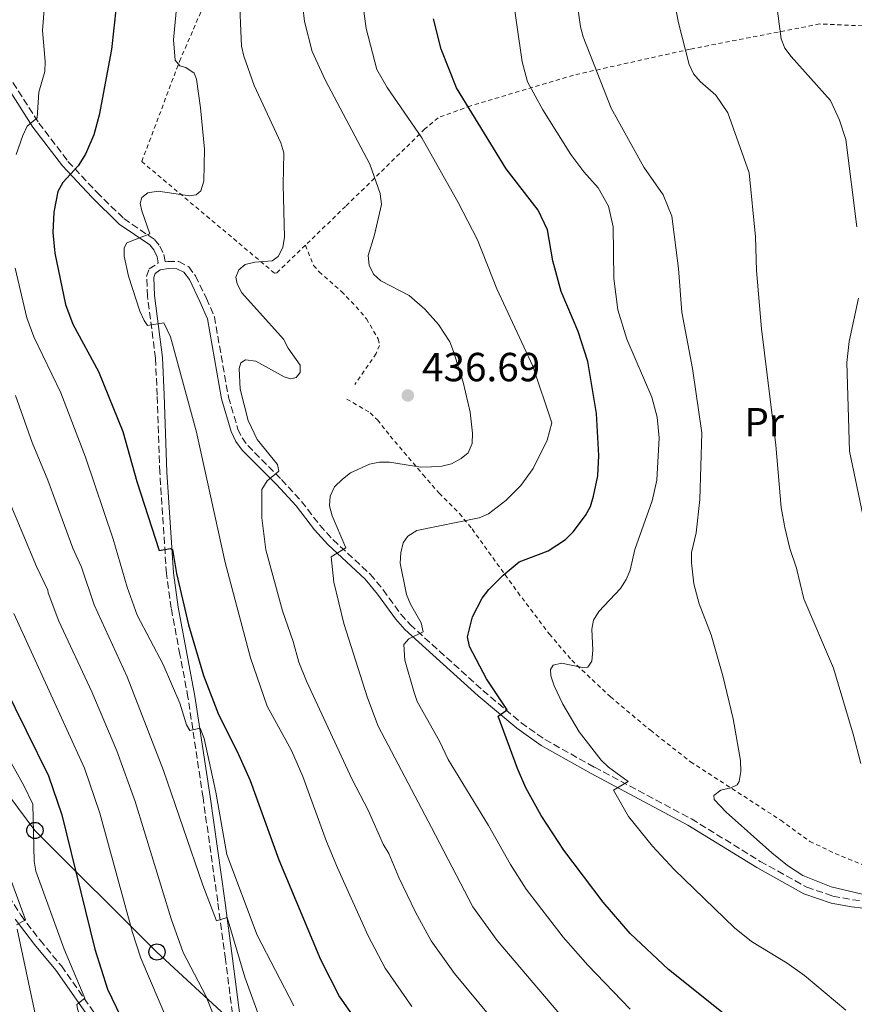
# Model space of a CAD drawing. Units: metres. Extents: x 620361 to 623793, y 4771135 to 4773509.
# Drawn here: x 621352 to 621557, y 4772383 to 4772625 of the extents above; entities that cross this region are included whole.
import ezdxf
from ezdxf.enums import TextEntityAlignment as Align

# ---------------------------------------------------------------- set-up
doc = ezdxf.new("R2010")
doc.units = ezdxf.units.M
doc.header["$MEASUREMENT"] = 0
doc.linetypes.add('DGN Style 2', pattern=[1.739922, 1.043953, -0.695969])
doc.linetypes.add('DGN Style 3', pattern=[2.435891, 1.739922, -0.695969])
for name, color, linetype, lineweight in [('Camino', 7, 'DGN Style 3', 0), ('Cota de punto acotado terreno', 7, 'Continuous', 0), ('Curva de nivel directora', 30, 'Continuous', 30), ('Curva de nivel intermedia', 30, 'Continuous', 0), ('Etiqueta de uso rústico', 92, 'Continuous', 0), ('Línea telefónica', 7, 'Continuous', 0), ('Margen derecho', 7, 'Continuous', 0), ('Poste telefónico', 7, 'Continuous', 0), ('Punto acotado terreno (símbolo)', 7, 'Continuous', 0), ('Tela metálica o alambrada', 7, 'DGN Style 2', 0)]:
    doc.layers.add(name, color=color, linetype=linetype, lineweight=lineweight)
doc.styles.add('Style-Arial', font='arial.ttf')

# ---------------------------------------------------------------- blocks, each defined once
blk = doc.blocks.new('5PATER')
at = {"layer": 'Punto acotado terreno (símbolo)', "linetype": 'Continuous', "lineweight": 0}
h = blk.add_hatch(color=51, dxfattribs=at)
edge = h.paths.add_edge_path()
edge.add_ellipse((0, 0), major_axis=(-0.11, -0.111), ratio=0.999422, start_angle=0, end_angle=360)
blk = doc.blocks.new('5PTT')
at = {"layer": 'Poste telefónico', "color": 7, "linetype": 'Continuous', "lineweight": 30}
blk.add_circle((0, 0), 0.2, dxfattribs=at)

msp = doc.modelspace()

# ---------------------------------------------------------------- linework, layer by layer
at = {"layer": 'Camino', "color": 7, "linetype": 'DGN Style 3', "lineweight": 0}
for points in [[(621349.87, 4772609.85, 416.93), (621356.25, 4772599.89, 420.76), (621363.44, 4772590.43, 424.34), (621370.56, 4772582.82, 427.27), (621377.2, 4772576.33, 429.03), (621384.78, 4772571.16, 430.32), (621386.1, 4772569.56, 430.43), (621387.11, 4772567.46, 430.43), (621387.43, 4772565.67, 431.2), (621388.07, 4772565.77, 431.94), (621390.74, 4772565.73, 432.38), (621393.21, 4772564.48, 433.01), (621394.87, 4772562.23, 433.33), (621397.58, 4772556.66, 432.91), (621399.53, 4772552.16, 433.02), (621403.01, 4772532.34, 433.49), (621405.35, 4772524.46, 433.46), (621406.37, 4772522.31, 433.74), (621407.75, 4772520.38, 434.04), (621416.08, 4772512.04, 435.51), (621421.01, 4772506.63, 437.37), (621425.53, 4772500.78, 438.64), (621428.78, 4772497.2, 439.61), (621437.95, 4772488.68, 441.88), (621441.16, 4772484.84, 442.67), (621445.53, 4772478.81, 443.81), (621447.78, 4772476.31, 444.36), (621465.76, 4772460.04, 449.22), (621475.19, 4772452.08, 450.75), (621481.03, 4772447.96, 451.83), (621493.29, 4772441.09, 453.96), (621517.16, 4772428.39, 457.32), (621534.16, 4772417.91, 458.67), (621545.6, 4772411.55, 458.83), (621552.08, 4772409.34, 459.16), (621556.91, 4772408.46, 459.15), (621562.68, 4772407.8, 459.37)], [(621404.01, 4772380.43, 411.89), (621402.25, 4772393.77, 413.9), (621400.36, 4772408.04, 415.62), (621396.74, 4772433.62, 417.8), (621393.03, 4772458.32, 421.25), (621391.05, 4772468.86, 422.38), (621388.9, 4772480.31, 423.6), (621387.71, 4772488.84, 424.36), (621386.09, 4772513.74, 427.52), (621385.41, 4772532.8, 429.35), (621385.04, 4772541.92, 429.52), (621383.01, 4772557.2, 430.65), (621382.84, 4772562.05, 430.76), (621383.48, 4772563.93, 430.97), (621385.7, 4772565.39, 431.19)], [(621347.49, 4772411.35, 387.45), (621351.85, 4772404.63, 389.75), (621356.54, 4772398.47, 391.12), (621361.83, 4772392.13, 393.39), (621373.2, 4772375.89, 396.23)]]:
    msp.add_polyline3d(points, dxfattribs=at)
at = {"layer": 'Curva de nivel directora', "color": 30, "linetype": 'Continuous', "lineweight": 30, "flags": 128}
for points, elevation in [([(621375.35, 4772628.5), (621374.15, 4772617.97), (621371.1, 4772601.8), (621369.78, 4772596.97), (621367.73, 4772592.2), (621365.95, 4772589.36), (621362.19, 4772585.22), (621360.95, 4772583.05), (621359.93, 4772577.94), (621359.73, 4772572.91), (621360.17, 4772567.82), (621362.81, 4772555.13), (621364.63, 4772550.29), (621370.98, 4772538.62), (621376.98, 4772523.84), (621380.43, 4772511.5), (621385.95, 4772494.54), (621388.72, 4772495.02), (621389.23, 4772494.74), (621390.19, 4772488.87), (621393.14, 4772476.19), (621396.84, 4772463.72), (621400.56, 4772454.09), (621405.14, 4772445.01), (621408.35, 4772437.86), (621415.45, 4772418.27), (621425.71, 4772393.72), (621430.37, 4772384.53), (621437.75, 4772374.02)], 425), ([(621527.89, 4772378.19), (621511.53, 4772391.29), (621502.06, 4772400.11), (621495.37, 4772407.85), (621485.74, 4772420.68), (621480.15, 4772429.23), (621476.31, 4772436.05), (621474.25, 4772440.76), (621469.52, 4772453.67), (621471.71, 4772455.22), (621466.64, 4772462.88), (621462.45, 4772470.86), (621461.93, 4772473.28), (621463.17, 4772478.2), (621465.59, 4772482.81), (621467.19, 4772484.9), (621470.75, 4772488.41), (621474.72, 4772491.7), (621481.87, 4772494.42), (621486.08, 4772497.25), (621487.99, 4772499.14), (621491.08, 4772503.17), (621492.27, 4772505.38), (621493.04, 4772507.88), (621494.07, 4772512.95), (621494.33, 4772517.97), (621493.76, 4772528.27), (621491.63, 4772541.07), (621489.26, 4772548.52), (621485.09, 4772558.39), (621482.99, 4772565.93), (621481.66, 4772573.58), (621479.38, 4772578.4), (621471.53, 4772588.61), (621459.22, 4772608.56), (621455.43, 4772618.08), (621453.58, 4772625.57)], 450), ([(621331.03, 4772494.82), (621358.64, 4772439), (621361.94, 4772429.38), (621370.09, 4772396.24), (621373.18, 4772386.42), (621377.36, 4772377.7)], 400)]:
    msp.add_lwpolyline(points, dxfattribs=dict(at, elevation=elevation))
at = {"layer": 'Curva de nivel intermedia', "color": 30, "linetype": 'Continuous', "lineweight": 0, "flags": 128}
for points, elevation in [([(621405.62, 4772632.24), (621406.21, 4772618.82), (621406.83, 4772616.4), (621409.37, 4772609.12), (621415.91, 4772594.97), (621416.66, 4772592.58), (621416.46, 4772584.68), (621416.83, 4772571.74), (621416.43, 4772569.18), (621415.28, 4772566.95), (621413.78, 4772565.91), (621409.54, 4772565.62), (621407.09, 4772565.03), (621405.53, 4772563.68), (621404.82, 4772561.92), (621405.16, 4772560.27), (621406.34, 4772558.07), (621416.6, 4772546.62), (621417.71, 4772544.38), (621420.67, 4772540.22), (621420.7, 4772538.4), (621419.73, 4772537.15), (621418.38, 4772536.84), (621416.72, 4772537.35), (621409.76, 4772541.19), (621407.24, 4772541.52), (621406.04, 4772540.77), (621405.69, 4772539.41), (621405.88, 4772534.29), (621407.88, 4772526.57), (621410.1, 4772521.9), (621415.14, 4772515.69), (621415.42, 4772514.07), (621412.56, 4772511.7), (621411.21, 4772509.55), (621411.28, 4772502.56), (621412.24, 4772494.67), (621416.32, 4772479.68), (621418.98, 4772472.11), (621420.37, 4772467.02), (621422.28, 4772462.31), (621433.51, 4772438.12), (621437.42, 4772430.56), (621441.15, 4772422.19), (621442.58, 4772419.84), (621445.03, 4772413.94), (621449.13, 4772405.41), (621453, 4772398.32), (621458.75, 4772390.29), (621479.58, 4772365.18)], 435), ([(621489.81, 4772374.26), (621469.25, 4772398.42), (621463.26, 4772406.74), (621453.09, 4772426.24), (621439.91, 4772451.21), (621437.31, 4772458.24), (621431.48, 4772476.55), (621428.99, 4772486.73), (621428.33, 4772492.93), (621431.92, 4772495.22), (621428.55, 4772503.09), (621427.94, 4772505.51), (621428.1, 4772507.93), (621429.16, 4772510.22), (621431.11, 4772512.11), (621433.11, 4772513.65), (621437.79, 4772515.77), (621440.23, 4772516.3), (621442.74, 4772516.27), (621450.48, 4772515.04), (621453.08, 4772515.11), (621455.6, 4772515.3), (621458.03, 4772515.88), (621460.41, 4772517.21), (621462.13, 4772518.58), (621463.08, 4772520.89), (621463.17, 4772523.41), (621462.59, 4772528.65), (621460.87, 4772536.02), (621458.51, 4772543.61), (621457.59, 4772545.94), (621454.82, 4772550.23), (621451.41, 4772554.05), (621447.53, 4772557.36), (621440.61, 4772561.02), (621438.8, 4772562.67), (621437.7, 4772564.84), (621437.47, 4772567.25), (621439.04, 4772572.29), (621440.74, 4772579.84), (621440.41, 4772582.52), (621437.88, 4772589.72), (621426.83, 4772610.56), (621423.64, 4772617.51), (621421.75, 4772624.91), (621420.94, 4772632.2)], 440), ([(621555.22, 4772381.25), (621545.02, 4772389.78), (621540.77, 4772392.83), (621531.99, 4772398.12), (621527.83, 4772401.52), (621512.94, 4772415.92), (621507.56, 4772421.67), (621501.68, 4772428.98), (621497.96, 4772435.44), (621501.59, 4772437.6), (621496.74, 4772441.12), (621494.89, 4772442.86), (621489.53, 4772449.86), (621485.43, 4772456.65), (621483.33, 4772461.18), (621482.53, 4772463.62), (621482.44, 4772465.16), (621483.09, 4772466.24), (621485.15, 4772466.74), (621490.32, 4772465.69), (621491.59, 4772465.81), (621492.63, 4772467.26), (621492.87, 4772469.97), (621492.61, 4772475.12), (621493, 4772477.37), (621494.31, 4772479.5), (621499.69, 4772485.16), (621501.07, 4772487.39), (621502.06, 4772489.69), (621503.2, 4772494.77), (621507.51, 4772506.81), (621508.63, 4772511.85), (621509.21, 4772522.32), (621508.76, 4772527.4), (621507.42, 4772532.28), (621501.22, 4772546.6), (621498.99, 4772553.85), (621498.03, 4772561.57), (621497.86, 4772574.33), (621496.69, 4772579.37), (621494.19, 4772583.91), (621490.62, 4772587.87), (621487.45, 4772592.16), (621480.5, 4772603.1), (621476.77, 4772610.04), (621475.43, 4772614.97), (621472.9, 4772632.69)], 455), ([(621390.48, 4772630.94), (621389.42, 4772620.38), (621389.88, 4772615.4), (621391.02, 4772613.95), (621392.48, 4772613.54), (621394.56, 4772612.16), (621395.12, 4772610.69), (621396.14, 4772603.64), (621397.1, 4772593.41), (621396.96, 4772585.56), (621396.22, 4772583.18), (621395.02, 4772582.2), (621393.37, 4772581.95), (621385.66, 4772583.06), (621383.16, 4772582.67), (621381.64, 4772581.5), (621381.24, 4772580.08), (621381.61, 4772578.24), (621383.62, 4772572.55), (621377.94, 4772570.36), (621377.33, 4772569.13), (621377.3, 4772567.04), (621378.36, 4772562.11), (621381.18, 4772553.5), (621382.24, 4772551.24), (621383.08, 4772550.01), (621387.09, 4772550.62), (621388.73, 4772547.16), (621395.17, 4772523.68), (621402.19, 4772491.53), (621408.47, 4772468.06), (621412.59, 4772456.13), (621418.52, 4772445.21), (621421.35, 4772438.83), (621427.21, 4772422.77), (621429.92, 4772416.32), (621437.42, 4772399.56), (621441.65, 4772391.57), (621448.25, 4772382.15)], 430), ([(621567.97, 4772407.81), (621551.67, 4772411.65), (621544.68, 4772414.42), (621540.9, 4772416.9), (621537.03, 4772420.05), (621525.71, 4772430.01), (621522.82, 4772433.15), (621522.69, 4772434.15), (621524.41, 4772435.43), (621526.93, 4772436.04), (621528.42, 4772436.76), (621528.97, 4772437.63), (621529.35, 4772440.1), (621529.29, 4772442.75), (621527.43, 4772453.08), (621524.94, 4772463.63), (621522, 4772473.74), (621519.08, 4772481.39), (621517.75, 4772486.34), (621517.17, 4772491.52), (621517.21, 4772494.02), (621518.37, 4772498.9), (621519.27, 4772507.06), (621519.78, 4772523.52), (621517.44, 4772539.39), (621514.84, 4772553.24), (621513.96, 4772564.06), (621512.32, 4772576.96), (621510.19, 4772582.19), (621505.42, 4772589.01), (621497.38, 4772603.54), (621490.48, 4772621.11), (621489.78, 4772623.62), (621489.02, 4772629.45)], 460), ([(621513.02, 4772629.65), (621513.97, 4772624.58), (621516.6, 4772614.31), (621517.68, 4772612.04), (621519.34, 4772610.16), (621523.22, 4772606.74), (621526.13, 4772602.39), (621531.42, 4772587.62), (621533, 4772571.8), (621533.24, 4772563.58), (621534.47, 4772549.16), (621538, 4772520.49), (621539.27, 4772505.13), (621540.17, 4772500.16), (621541.46, 4772495.02), (621543.08, 4772490.2), (621544.93, 4772482.61), (621552.2, 4772465.49), (621557.06, 4772449.29), (621558.92, 4772442.04)], 465), ([(621538.05, 4772629.89), (621539.3, 4772620.67), (621540.24, 4772618.37), (621541.77, 4772616.32), (621551.43, 4772605.4), (621553.69, 4772600.63), (621555.21, 4772595.8), (621557.96, 4772574.32)], 470), ([(621350.67, 4772592.1), (621352.3, 4772596.83), (621353.34, 4772599.12), (621355.85, 4772601.16), (621356.22, 4772607.51), (621357.75, 4772612.56), (621357.82, 4772615.06), (621357.16, 4772622.69), (621357.54, 4772627.89)], 420), ([(621436.12, 4772629.27), (621436.94, 4772623.15), (621439.62, 4772613.05), (621442.13, 4772608.66), (621450.71, 4772596.2), (621459.68, 4772580.3), (621464.41, 4772571.13), (621469.21, 4772559.03), (621478.06, 4772539.92), (621482.73, 4772525.99), (621481.59, 4772521.7), (621478.18, 4772514.77), (621475.1, 4772510.52), (621471.39, 4772506.89), (621467.13, 4772503.58), (621464.84, 4772502.59), (621449.44, 4772499.45), (621447.23, 4772498.09), (621446.12, 4772496.39), (621445.49, 4772493.97), (621445.34, 4772491.42), (621446.88, 4772483.71), (621447.86, 4772481.29), (621450.54, 4772476.68), (621450.99, 4772474.5), (621447.47, 4772472.78), (621446.24, 4772471.36), (621446.47, 4772467.47), (621448.75, 4772459.74), (621449.55, 4772457.3), (621455.06, 4772447.56), (621457.15, 4772443.01), (621467.16, 4772426.73), (621472.54, 4772417.11), (621476.44, 4772411.03), (621485.54, 4772399.24), (621491.61, 4772392.35), (621502.07, 4772381.52)], 445), ([(621419.15, 4772382.31), (621410.07, 4772399.73), (621402.63, 4772419.57), (621399.9, 4772434.99), (621397.04, 4772448.21), (621396.06, 4772450.73), (621393.48, 4772450.18), (621392.7, 4772451.59), (621391.06, 4772456.93), (621386.91, 4772466.42), (621380.46, 4772478.58), (621378.06, 4772485.51), (621374.61, 4772497.3), (621367.75, 4772517.57), (621361.66, 4772533.36), (621354.98, 4772547.19), (621353.28, 4772551.89), (621350.43, 4772564.08)], 420), ([(621558.37, 4772556.76), (621556.09, 4772546.08), (621555.51, 4772540.86), (621556.16, 4772519.02), (621560.63, 4772497.84)], 470), ([(621366.81, 4772490.43), (621364.67, 4772495.14), (621358.48, 4772511.85), (621354.63, 4772521.18), (621350.51, 4772532.76)], 415), ([(621403.59, 4772369.43), (621397.45, 4772384.75), (621391.84, 4772395.48), (621388.92, 4772403.76), (621379.97, 4772432.7), (621375.5, 4772445.16), (621369.36, 4772459.69), (621361.22, 4772477.1), (621358.56, 4772484.1), (621358.43, 4772484.73), (621355.67, 4772490.55), (621345.48, 4772514.76)], 410), ([(621414.01, 4772370.15), (621407.05, 4772389.38), (621402.7, 4772404.04), (621400.07, 4772403.29), (621396.68, 4772412.01), (621387.02, 4772440.29), (621378.01, 4772463.38), (621369.92, 4772481.12), (621366.81, 4772490.43)], 415), ([(621485.62, 4772283.45), (621464.3, 4772295.32), (621434.91, 4772312.47), (621431.57, 4772315.64), (621416.6, 4772333.99), (621413.34, 4772334.14), (621412.44, 4772334.45), (621411.93, 4772339.32), (621410.36, 4772341.3), (621405.98, 4772344.97), (621404.33, 4772346.82), (621398.98, 4772354.7), (621393.1, 4772366.73), (621381.38, 4772394.06), (621379.38, 4772400.39), (621371.28, 4772429.83), (621367.51, 4772440.91), (621350.05, 4772479.02)], 405), ([(621348.26, 4772444.26), (621352.58, 4772436.57), (621354.76, 4772432), (621355.13, 4772417.93), (621355.47, 4772415.46), (621362.53, 4772396.23), (621367.6, 4772384.19), (621365.61, 4772382.63), (621365.76, 4772381.54), (621370.4, 4772367.59), (621376.66, 4772352.66), (621383.91, 4772338.15), (621388.78, 4772330.71), (621407.52, 4772311.79), (621420.16, 4772304.33), (621446.47, 4772289.32), (621466.42, 4772278.81), (621478.61, 4772270.38), (621491.39, 4772257.94)], 395), ([(621349.54, 4772412.94), (621352.99, 4772403.54), (621350.78, 4772402.28)], 390), ([(621350.89, 4772401.21), (621355.95, 4772377.6), (621358.15, 4772370.32), (621362.83, 4772358.56), (621374.31, 4772336.07), (621380.82, 4772325.39), (621389.8, 4772313.01), (621397.07, 4772305.84), (621401.2, 4772302.69), (621410.75, 4772299.17), (621418.54, 4772297.42), (621423.21, 4772296.7), (621425.63, 4772295.93), (621427.93, 4772294.88), (621445.16, 4772284.89), (621458.85, 4772278.46), (621463.23, 4772276.07)], 390)]:
    msp.add_lwpolyline(points, dxfattribs=dict(at, elevation=elevation))
at = {"layer": 'Línea telefónica', "color": 7, "linetype": 'Continuous', "lineweight": 0}
msp.add_polyline3d([(621088.96, 4772848.39, 351.61), (621128.12, 4772778.2, 351.27), (621155.66, 4772727.1, 352.53), (621181.13, 4772684.46, 355.29), (621204.26, 4772645.31, 354.96), (621241.69, 4772582.92, 372.59), (621263.35, 4772547.27, 378.55), (621293.85, 4772507.09, 384.73), (621323.61, 4772467.96, 388.57), (621355.28, 4772425.53, 395.21), (621385.38, 4772395.56, 407.07), (621421.31, 4772362.36, 415.68), (621457.06, 4772330.64, 418.37), (621489.78, 4772298.29, 413.12), (621526.7, 4772261.55, 412.66), (621560.76, 4772228.48, 410.49), (621586.89, 4772198.69, 405.29), (621637.53, 4772147.84, 394.37)], dxfattribs=at)
at = {"layer": 'Margen derecho', "color": 7, "linetype": 'Continuous', "lineweight": 0}
for points in [[(621348.34, 4772608.99, 416.93), (621354.81, 4772598.89, 420.76), (621362.1, 4772589.3, 424.34), (621369.3, 4772581.6, 427.27), (621376.08, 4772574.97, 429.03), (621383.59, 4772569.86, 430.32), (621384.62, 4772568.61, 430.43), (621385.43, 4772566.92, 430.43), (621385.7, 4772565.39, 431.19)], [(621406.24, 4772376.84, 411.32), (621403.99, 4772394, 413.9), (621402.09, 4772408.28, 415.62), (621398.47, 4772433.87, 417.8), (621394.75, 4772458.61, 421.25), (621390.63, 4772480.59, 423.6), (621389.45, 4772489.02, 424.36), (621387.84, 4772513.83, 427.52), (621387.16, 4772532.87, 429.35), (621386.78, 4772542.07, 429.52), (621384.76, 4772557.35, 430.65), (621384.6, 4772561.79, 430.76), (621384.95, 4772562.83, 430.97), (621386.16, 4772563.7, 431.3), (621388.19, 4772564.02, 431.94), (621390.31, 4772563.99, 432.38), (621392.04, 4772563.11, 433.01), (621393.37, 4772561.32, 433.33), (621395.99, 4772555.92, 432.91), (621397.85, 4772551.65, 433.02), (621401.31, 4772531.94, 433.49), (621403.71, 4772523.83, 433.46), (621404.86, 4772521.42, 433.74), (621406.41, 4772519.25, 434.04), (621414.82, 4772510.83, 435.51), (621419.67, 4772505.5, 437.37), (621424.19, 4772499.66, 438.64), (621427.54, 4772495.97, 439.61), (621436.68, 4772487.48, 441.88), (621439.78, 4772483.77, 442.67), (621444.17, 4772477.71, 443.81), (621446.53, 4772475.07, 444.36), (621464.61, 4772458.72, 449.22), (621474.12, 4772450.7, 450.75), (621480.1, 4772446.48, 451.83), (621492.45, 4772439.56, 453.96), (621516.29, 4772426.87, 457.32), (621533.27, 4772416.4, 458.67), (621544.89, 4772409.94, 458.83), (621551.63, 4772407.64, 459.16), (621556.66, 4772406.73, 459.15), (621562.39, 4772406.07, 459.37)], [(621350.42, 4772403.63, 389.75), (621355.17, 4772397.38, 391.12), (621360.44, 4772391.06, 393.39), (621374.63, 4772370.79, 396.94)]]:
    msp.add_polyline3d(points, dxfattribs=at)
at = {"layer": 'Tela metálica o alambrada', "color": 7, "linetype": 'DGN Style 2', "lineweight": 0}
for points in [[(621421.97, 4772569.76, 436.58), (621414.93, 4772562.98, 436.05), (621414.38, 4772562.88, 435.94), (621381.63, 4772590.39, 428.16), (621390.94, 4772615.07, 430.11), (621399.11, 4772634.03, 433.56)], [(621632.88, 4772540.87, 487.99), (621631.67, 4772546.16, 487.34), (621623.54, 4772566.23, 484.97), (621619.86, 4772575.7, 482.59), (621612.96, 4772591.76, 481.19), (621601.97, 4772618.54, 483.46), (621575.05, 4772623.16, 477.19), (621548.78, 4772624.3, 472.33), (621516.84, 4772618.09, 464.66), (621488.07, 4772611.68, 457), (621462.75, 4772604.13, 449.87), (621454.7, 4772601.2, 447.39), (621451.46, 4772598.43, 444.79), (621431.9, 4772579.34, 437.34), (621421.97, 4772569.76, 436.58)], [(621421.97, 4772569.76, 436.58), (621424, 4772564.78, 436.48), (621425.36, 4772563.25, 437.13), (621430.87, 4772558.39, 438.42), (621434.49, 4772554.62, 438.64), (621437.04, 4772551.62, 438.64), (621439.92, 4772546.68, 437.99), (621440.26, 4772545.09, 437.77), (621439.46, 4772543.07, 437.56), (621434.15, 4772535.46, 436.37)], [(621432.22, 4772531.86, 436.8), (621437.98, 4772528.47, 437.23), (621439.74, 4772526.73, 437.42), (621442.9, 4772522.74, 438), (621450.97, 4772513.24, 440.19), (621454.97, 4772508.62, 441.69), (621459.95, 4772503.63, 444.14), (621463.1, 4772499.83, 445.61), (621474.35, 4772484.22, 451.09), (621482.16, 4772473.93, 453.65), (621487.65, 4772467.48, 455.05), (621497.2, 4772458.46, 457), (621507.05, 4772450.21, 458.29), (621516.95, 4772442.47, 459.27), (621539.18, 4772428.04, 461.21), (621546.37, 4772422.83, 461.32), (621552.61, 4772419.85, 461.64), (621565.72, 4772414.43, 463.26)]]:
    msp.add_polyline3d(points, dxfattribs=at)

# ---------------------------------------------------------------- block references
at = {"layer": 'Poste telefónico', "color": 7, "linetype": 'Continuous', "lineweight": 0, "xscale": 10, "yscale": 10, "zscale": 10}
for p in [(621355.28, 4772425.53, 395.21), (621385.38, 4772395.56, 407.07)]:
    msp.add_blockref('5PTT', p, dxfattribs=at)
at = {"layer": 'Punto acotado terreno (símbolo)', "color": 7, "linetype": 'Continuous', "lineweight": 0, "xscale": 10, "yscale": 10, "zscale": 10}
msp.add_blockref('5PATER', (621447.24, 4772532.74, 436.69), dxfattribs=at)

# ---------------------------------------------------------------- texts
at = {"layer": 'Cota de punto acotado terreno', "color": 7, "linetype": 'Continuous', "lineweight": 0, "style": 'Style-Arial'}
msp.add_text('436.69', height=7, dxfattribs=at).set_placement((621450.74, 4772536.24, 436.69))
at = {"layer": 'Etiqueta de uso rústico', "color": 92, "linetype": 'Continuous', "lineweight": 0, "style": 'Style-Arial'}
msp.add_text('Pr', height=7, dxfattribs=at).set_placement((621535.1, 4772526.15, 463.54), align=Align.MIDDLE_CENTER)

doc.saveas('drawing.dxf')
